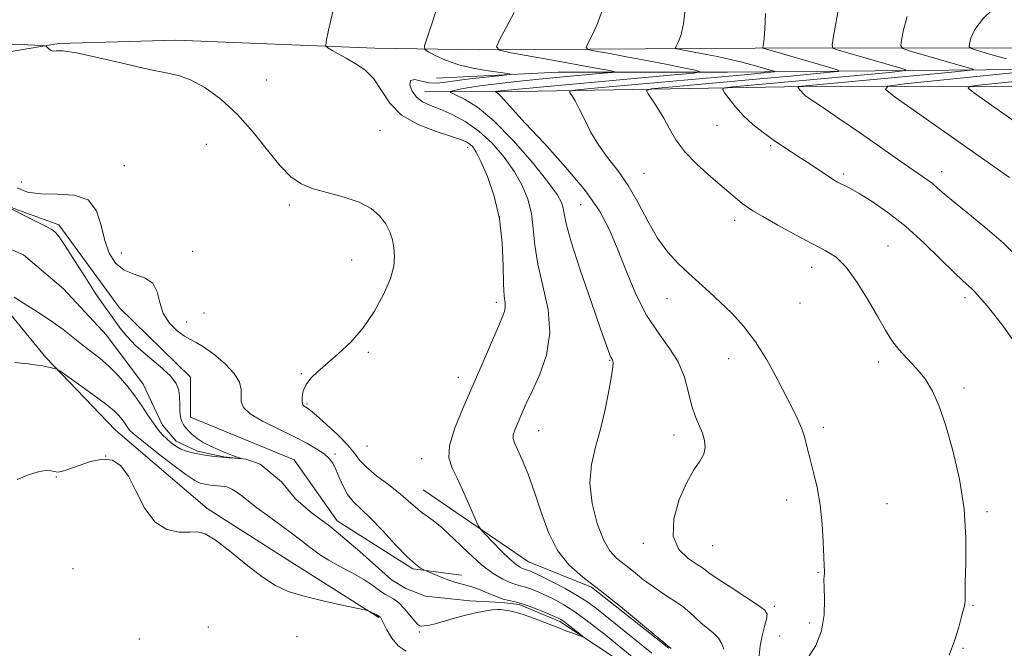
# Model space of a CAD drawing. Extents: x 2082300 to 2085200, y 347300 to 350200.
# Drawn here: x 2082659 to 2082911, y 349011 to 349172 of the extents above; entities that cross this region are included whole.
import ezdxf

# ---------------------------------------------------------------- set-up
doc = ezdxf.new("R2010")
doc.units = 0
doc.header["$MEASUREMENT"] = 0
doc.linetypes.add('rvrstm', pattern=[117.1, 50, -3.9, 0.5, -3.9, 0.5, -3.9, 0.5, -3.9, 50])
for name, color, linetype, lineweight in [('DTM HARD BREAKLINE', 7, 'Continuous', 0), ('DTM SPOT ELEVATION', 2, 'Continuous', 13), ('INDEX CONTOUR', 41, 'Continuous', 13), ('INTERMEDIATE CONTOUR', 44, 'Continuous', 0), ('STREAM - RIVER SINGLE LINE', 142, 'rvrstm', 0)]:
    doc.layers.add(name, color=color, linetype=linetype, lineweight=lineweight)

msp = doc.modelspace()

# ---------------------------------------------------------------- linework, layer by layer
at = {"layer": 'DTM HARD BREAKLINE'}
for points in [[(2083955.13, 349169.24, 1210.16), (2083894.34, 349169.07, 1206.46), (2083818.05, 349169.27, 1203.51), (2083744.83, 349172.09, 1200.81), (2083621.13, 349171.73, 1194.93), (2083489.28, 349170.57, 1183.81), (2083383.81, 349169.12, 1175.81), (2083329.67, 349167.56, 1173.58), (2083272.34, 349167.07, 1171.51), (2083185.99, 349167.75, 1170.91), (2083091.29, 349165.51, 1173.28), (2083009.84, 349165.49, 1169.46), (2082921.48, 349165.11, 1164.26), (2082846.98, 349165.03, 1155.78), (2082776.45, 349164.62, 1149.68), (2082749.53, 349165.07, 1146.56), (2082698.53, 349167.05, 1144.33), (2082668.63, 349166.25, 1144.03), (2082644.08, 349162.15, 1143.81)], [(2082765.31, 349157.38, 1146.86), (2082796.49, 349158.93, 1148.68), (2082839.83, 349158.88, 1152.53), (2082915.5, 349159.59, 1161.43), (2082968.09, 349160.54, 1165.38), (2083090.62, 349160.84, 1172.43), (2083139.36, 349160.72, 1170.55), (2083203.63, 349157.96, 1169.7), (2083258.47, 349156.41, 1169.15), (2083274.249, 349155.645, 1168.982)], [(2083258.074, 349125.052, 1171.37), (2083260.736, 349129.042, 1171.37), (2083266.229, 349134.731, 1171.115), (2083272.235, 349142.597, 1170.724), (2083273.961, 349146.744, 1170.622), (2083274.595, 349149.207, 1170.588), (2083274.613, 349151.703, 1170.571), (2083272.674, 349153.196, 1170.724), (2083262.021, 349153.195, 1171.013), (2083241.902, 349153.045, 1171.745), (2083211.518, 349152.652, 1171.728), (2083209.46, 349152.69, 1172.37), (2083141.25, 349152.46, 1173.47), (2083103.38, 349152.62, 1175.67), (2083068.59, 349151.85, 1178.22), (2083021.6, 349155.56, 1174.85), (2082973.93, 349153.81, 1169.67), (2082927.94, 349155.14, 1166.5), (2082864.17, 349155.28, 1160.65), (2082781.5, 349153.89, 1152.2), (2082762.34, 349153.91, 1148.97)], [(2082629.9, 349141.44, 1139.45), (2082645.99, 349128.02, 1139.82), (2082668.6, 349119.79, 1140.37), (2082684.13, 349098.52, 1140.92), (2082702.3, 349080.78, 1140.37), (2082702.28, 349070.48, 1140.37), (2082728.85, 349059.61, 1140.62), (2082739.9, 349043.99, 1140.62), (2082759.29, 349031.66, 1141.85), (2082771.71, 349030.03, 1142.45)], [(2082750.6, 349019.21, 1144.1), (2082728.93, 349032.86, 1143.32), (2082706.56, 349047.09, 1143.65), (2082683.14, 349067.21, 1142.95), (2082665.28, 349085.8, 1141.82), (2082653.63, 349100, 1140.57)], [(2082761.91, 349051.93, 1144.9), (2082788.93, 349033.47, 1146.97), (2082804.99, 349026.92, 1147.77), (2082824.85, 349011.35, 1147.94)]]:
    msp.add_polyline3d(points, dxfattribs=at)
at = {"layer": 'DTM SPOT ELEVATION'}
for p in [(2082721.79, 349156.85, 1144.6), (2082837.17, 349145.23, 1157.2), (2082750.87, 349143.96, 1144.8), (2082706.41, 349140.44, 1143.3), (2082773.33, 349139.64, 1145.5), (2082850.93, 349140.07, 1157.8), (2082685.38, 349134.93, 1143.1), (2082818.46, 349132.98, 1154.9), (2082869.61, 349132.76, 1158.3), (2082894.67, 349133.44, 1160.6), (2082659.1, 349130.78, 1142.9), (2082727.64, 349124.9, 1143.8), (2082802.26, 349124.92, 1151.1), (2082781.52, 349121.76, 1145.7), (2082841.7, 349120.97, 1155.5), (2082880.98, 349114.37, 1156.8), (2082684.58, 349112.53, 1142.7), (2082702.9, 349112.99, 1142.9), (2082743.59, 349110.78, 1143.3), (2082861.42, 349108.92, 1155.4), (2082780.67, 349099.95, 1145.6), (2082824.39, 349100.88, 1153.3), (2082858.46, 349099.74, 1155.1), (2082900.69, 349101.12, 1157.6), (2082705.78, 349097.21, 1143.3), (2082701.3, 349094.9, 1142.8), (2082747.91, 349087.13, 1144.2), (2082809.66, 349085.03, 1149.9), (2082840.12, 349085.51, 1153.3), (2082878.54, 349084.61, 1155.6), (2082730.69, 349081.62, 1143.9), (2082770.94, 349080.74, 1145.4), (2082900.43, 349078.01, 1156.3), (2082732.12, 349073.85, 1144.2), (2082791.53, 349067.06, 1148.8), (2082864.39, 349067.89, 1154.4), (2082826.16, 349065.94, 1151.4), (2082747.52, 349063.09, 1145.1), (2082680.59, 349060.6, 1144.1), (2082739.33, 349061.09, 1142.3), (2082761.49, 349059.9, 1145.4), (2082667.94, 349055.15, 1144.1), (2082855.04, 349049.28, 1153.4), (2082880.67, 349048.33, 1155.1), (2082906.34, 349046.29, 1156.2), (2082818.33, 349038.15, 1151.6), (2082836.03, 349037.63, 1153.1), (2082672.25, 349031.66, 1144.5), (2082863.05, 349030.79, 1153.9), (2082851.83, 349022.02, 1152.3), (2082902.7, 349022.3, 1156.1), (2082706.89, 349016.77, 1145.5), (2082860.88, 349017.82, 1153.6), (2082689.19, 349013.69, 1145.6), (2082729.62, 349014.25, 1144.9), (2082761.04, 349015.49, 1142.2), (2082853.22, 349014.44, 1153.5), (2082900.18, 349011.33, 1156.1)]:
    msp.add_point(p, dxfattribs=at)
at = {"layer": 'INDEX CONTOUR'}
for points in [[(2082785.19, 349174.218, 1150), (2082783.189, 349170.322, 1150), (2082781.495, 349167.144, 1150), (2082780.707, 349165.355, 1150), (2082781.47, 349164.508, 1150), (2082784.438, 349163.879, 1150), (2082796.46, 349161.7309, 1150), (2082802.501, 349160.635, 1150), (2082806.667, 349159.8569, 1150), (2082809.13, 349159.3751, 1150), (2082810.437, 349159.105, 1150), (2082810.953, 349158.958, 1150), (2082810.304, 349158.827, 1150), (2082807.936, 349158.601, 1150), (2082797.789, 349157.661, 1150), (2082791.609, 349157.067, 1150), (2082785.801, 349156.479, 1150), (2082780.681, 349155.914, 1150), (2082776.44, 349155.376, 1150), (2082773.22, 349154.876, 1150), (2082770.951, 349154.45, 1150), (2082769.513, 349154.141, 1150), (2082768.829, 349153.945, 1150), (2082769.001, 349153.681, 1150), (2082770.178, 349153.122, 1150), (2082772.463, 349152.005, 1150), (2082775.791, 349149.921, 1150), (2082780.049, 349146.426, 1150), (2082785.002, 349141.363, 1150), (2082789.898, 349135.724, 1150), (2082793.86, 349130.789, 1150), (2082796.249, 349127.51, 1150), (2082797.372, 349125.525, 1150), (2082797.777, 349124.14, 1150), (2082797.9969, 349122.618, 1150), (2082798.516, 349120.027, 1150), (2082799.808, 349115.389, 1150), (2082802.133, 349108.235, 1150), (2082804.916, 349100.128, 1150), (2082807.368, 349093.14, 1150), (2082808.893, 349088.834, 1150), (2082809.652, 349086.745, 1150), (2082809.995, 349085.897, 1150), (2082810.217, 349085.459, 1150), (2082810.385, 349085.168, 1150), (2082810.513, 349084.905, 1150), (2082810.59, 349084.476, 1150), (2082810.52, 349083.395, 1150), (2082810.185, 349081.103, 1150), (2082809.5001, 349077.266, 1150), (2082808.512, 349072.447, 1150), (2082807.305, 349067.433, 1150), (2082806.012, 349062.81, 1150), (2082804.984, 349058.351, 1150), (2082804.624, 349053.626, 1150), (2082805.207, 349048.408, 1150), (2082806.484, 349043.284, 1150), (2082808.0759, 349039.043, 1150), (2082809.695, 349036.227, 1150), (2082811.414, 349034.381, 1150), (2082815.753, 349030.937, 1150), (2082818.382, 349028.871, 1150), (2082821.132, 349026.839, 1150), (2082823.848, 349025.026, 1150), (2082826.366, 349023.408, 1150), (2082828.521, 349021.912, 1150), (2082830.218, 349020.477, 1150), (2082831.646, 349019.0961, 1150), (2082833.064, 349017.779, 1150), (2082836.225, 349015.254, 1150), (2082837.549, 349013.906, 1150), (2082838.43, 349012.451, 1150), (2082838.935, 349011.0731, 1150)], [(2082885.856, 349173.14, 1160), (2082884.914, 349169.768, 1160), (2082884.408, 349167.129, 1160), (2082884.246, 349165.655, 1160), (2082884.764, 349164.943, 1160), (2082886.405, 349164.386, 1160), (2082902.478, 349159.724, 1160), (2082902.8319, 349159.5249, 1160), (2082901.279, 349159.2921, 1160), (2082896.488, 349158.825, 1160), (2082858.036, 349155.182, 1160), (2082857.901, 349155.087, 1160), (2082858.023, 349154.875, 1160), (2082858.303, 349154.491, 1160), (2082858.706, 349153.981, 1160), (2082859.216, 349153.422, 1160), (2082859.827, 349152.864, 1160), (2082860.587, 349152.279, 1160), (2082861.56, 349151.614, 1160), (2082862.89, 349150.752, 1160), (2082865.0671, 349149.32, 1160), (2082868.664, 349146.88, 1160), (2082873.935, 349143.225, 1160), (2082885.119, 349135.422, 1160), (2082890.888, 349131.423, 1160), (2082892.34, 349130.326, 1160), (2082893.652, 349129.199, 1160), (2082895.315, 349127.737, 1160), (2082897.795, 349125.672, 1160), (2082901.398, 349122.806, 1160), (2082905.803, 349119.218, 1160), (2082910.534, 349115.056, 1160), (2082915.168, 349110.498, 1160)], [(2082653.963, 349125.035, 1140), (2082663.965, 349120.014, 1140), (2082665.704, 349119.156, 1140), (2082666.632, 349118.682, 1140), (2082667.178, 349118.338, 1140), (2082667.75, 349117.828, 1140), (2082668.673, 349116.68, 1140), (2082670.25, 349114.376, 1140), (2082672.641, 349110.654, 1140), (2082675.422, 349106.266, 1140), (2082678.026, 349102.221, 1140), (2082680.024, 349099.271, 1140), (2082681.549, 349097.151, 1140), (2082682.872, 349095.343, 1140), (2082684.264, 349093.41, 1140), (2082685.993, 349091.246, 1140), (2082688.325, 349088.823, 1140), (2082691.361, 349086.165, 1140), (2082694.548, 349083.495, 1140), (2082697.164, 349081.082, 1140), (2082698.6791, 349079.11, 1140), (2082699.317, 349077.409, 1140), (2082699.489, 349075.723, 1140), (2082699.55, 349073.88, 1140), (2082699.623, 349072.051, 1140), (2082699.776, 349070.494, 1140), (2082700.063, 349069.385, 1140), (2082700.495, 349068.576, 1140), (2082701.072, 349067.837, 1140), (2082701.804, 349066.986, 1140), (2082702.7561, 349066.034, 1140), (2082704.003, 349065.04, 1140), (2082705.59, 349064.055, 1140), (2082707.428, 349063.107, 1140), (2082709.4, 349062.2149, 1140), (2082711.367, 349061.405, 1140), (2082713.118, 349060.727, 1140), (2082715.1079, 349059.981, 1140), (2082715.167, 349059.895, 1140), (2082714.655, 349059.909, 1140), (2082713.631, 349059.965, 1140), (2082712.194, 349060.063, 1140), (2082710.4499, 349060.218, 1140), (2082708.511, 349060.439, 1140), (2082706.51, 349060.714, 1140), (2082704.588, 349061.0211, 1140), (2082702.852, 349061.356, 1140), (2082701.296, 349061.765, 1140), (2082699.882, 349062.312, 1140), (2082698.576, 349063.04, 1140), (2082697.36, 349063.924, 1140), (2082696.22, 349064.918, 1140), (2082695.129, 349066.009, 1140), (2082694.018, 349067.302, 1140), (2082692.808, 349068.935, 1140), (2082691.428, 349070.998, 1140), (2082689.846, 349073.394, 1140), (2082688.041, 349075.98, 1140), (2082686.005, 349078.617, 1140), (2082683.7921, 349081.173, 1140), (2082681.47, 349083.522, 1140), (2082679.101, 349085.581, 1140), (2082676.726, 349087.437, 1140), (2082674.379, 349089.225, 1140), (2082669.671, 349092.936, 1140), (2082667.056, 349094.866, 1140), (2082664.167, 349096.808, 1140), (2082661.306, 349098.626, 1140), (2082658.866, 349100.157, 1140), (2082657.133, 349101.284, 1140)]]:
    msp.add_polyline3d(points, dxfattribs=at)
at = {"layer": 'INTERMEDIATE CONTOUR'}
for points in [[(2082913.527, 349179.8651, 1162), (2082909.208, 349176.31, 1162), (2082905.446, 349172.76, 1162), (2082903.182, 349169.83, 1162), (2082902.156, 349167.639, 1162), (2082901.813, 349166.181, 1162), (2082901.774, 349165.385, 1162), (2082902.377, 349164.913, 1162), (2082904.138, 349164.358, 1162), (2082907.343, 349163.431, 1162), (2082911.342, 349162.306, 1162)], [(2082738.834, 349174.767, 1146), (2082737.657, 349169.631, 1146), (2082737.03, 349166.754, 1146), (2082736.998, 349165.577, 1146), (2082737.5361, 349165.093, 1146), (2082738.612, 349164.469, 1146), (2082740.179, 349163.577, 1146), (2082742.183, 349162.468, 1146), (2082744.5339, 349161.146, 1146), (2082746.989, 349159.446, 1146), (2082749.267, 349157.16, 1146), (2082753.4, 349150.939, 1146), (2082756.398, 349147.89, 1146), (2082760.594, 349145.456, 1146), (2082765.211, 349143.649, 1146), (2082769.183, 349142.385, 1146), (2082771.717, 349141.561, 1146), (2082773.103, 349140.991, 1146), (2082773.903, 349140.473, 1146), (2082774.616, 349139.756, 1146), (2082775.49, 349138.418, 1146), (2082776.711, 349135.99, 1146), (2082778.358, 349132.147, 1146), (2082780.094, 349127.126, 1146), (2082781.474, 349121.306, 1146), (2082782.183, 349115.13, 1146), (2082782.417, 349109.304, 1146), (2082782.5, 349104.594, 1146), (2082782.677, 349101.539, 1146), (2082782.879, 349099.759, 1146), (2082782.956, 349098.642, 1146), (2082782.761, 349097.587, 1146), (2082782.157, 349096.019, 1146), (2082781.008, 349093.374, 1146), (2082777.004, 349084.09, 1146), (2082772.033, 349072.698, 1146), (2082769.939, 349067.489, 1146), (2082768.667, 349063.196, 1146), (2082768.5201, 349060.054, 1146), (2082769.301, 349057.478, 1146), (2082770.686, 349054.679, 1146), (2082772.354, 349051.142, 1146), (2082773.986, 349047.452, 1146), (2082775.268, 349044.467, 1146), (2082776.027, 349042.758, 1146), (2082776.674, 349041.744, 1146), (2082777.763, 349040.556, 1146), (2082779.66, 349038.578, 1146), (2082781.978, 349036.208, 1146), (2082784.145, 349034.099, 1146), (2082785.711, 349032.749, 1146), (2082786.733, 349032.047, 1146), (2082787.394, 349031.73, 1146), (2082787.863, 349031.569, 1146), (2082788.666, 349031.345, 1146), (2082789.24, 349031.13, 1146), (2082790.279, 349030.659, 1146), (2082792.124, 349029.755, 1146), (2082794.947, 349028.321, 1146), (2082798.246, 349026.584, 1146), (2082801.347, 349024.8491, 1146), (2082803.79, 349023.312, 1146), (2082805.971, 349021.723, 1146), (2082808.497, 349019.721, 1146), (2082820.451, 349010.0771, 1146)], [(2082765.232, 349174.7279, 1148), (2082763.928, 349170.727, 1148), (2082762.828, 349167.447, 1148), (2082762.262, 349165.6, 1148), (2082762.375, 349164.733, 1148), (2082763.264, 349164.103, 1148), (2082765.007, 349163.135, 1148), (2082767.596, 349161.926, 1148), (2082771.008, 349160.74, 1148), (2082775.0841, 349159.795, 1148), (2082779.134, 349159.115, 1148), (2082782.336, 349158.677, 1148), (2082783.999, 349158.437, 1148), (2082783.954, 349158.278, 1148), (2082782.161, 349158.065, 1148), (2082778.757, 349157.698, 1148), (2082774.569, 349157.225, 1148), (2082770.602, 349156.733, 1148), (2082767.614, 349156.312, 1148), (2082765.3879, 349156.084, 1148), (2082763.462, 349156.1761, 1148), (2082761.515, 349156.61, 1148), (2082759.794, 349156.982, 1148), (2082758.686, 349156.785, 1148), (2082758.478, 349155.686, 1148), (2082759.059, 349154.058, 1148), (2082760.214, 349152.451, 1148), (2082761.778, 349151.27, 1148), (2082763.777, 349150.348, 1148), (2082766.283, 349149.373, 1148), (2082769.319, 349148.061, 1148), (2082772.701, 349146.25, 1148), (2082776.1951, 349143.803, 1148), (2082779.578, 349140.664, 1148), (2082782.665, 349137.084, 1148), (2082785.285, 349133.39, 1148), (2082787.303, 349129.829, 1148), (2082788.733, 349126.325, 1148), (2082789.625, 349122.723, 1148), (2082790.094, 349118.863, 1148), (2082790.498, 349114.575, 1148), (2082791.261, 349109.685, 1148), (2082792.6, 349104.112, 1148), (2082793.91, 349098.13, 1148), (2082794.385, 349092.103, 1148), (2082793.478, 349086.388, 1148), (2082791.694, 349081.307, 1148), (2082789.799, 349077.172, 1148), (2082788.396, 349074.175, 1148), (2082787.427, 349072.022, 1148), (2082785.959, 349068.671, 1148), (2082785.361, 349067.183, 1148), (2082784.998, 349065.956, 1148), (2082784.976, 349065.012, 1148), (2082785.338, 349063.949, 1148), (2082786.112, 349062.2631, 1148), (2082787.296, 349059.556, 1148), (2082788.778, 349055.863, 1148), (2082790.416, 349051.328, 1148), (2082792.125, 349046.178, 1148), (2082794.038, 349040.968, 1148), (2082796.344, 349036.3361, 1148), (2082799.2229, 349032.691, 1148), (2082802.809, 349029.529, 1148), (2082807.2299, 349026.113, 1148), (2082812.419, 349021.984, 1148), (2082817.555, 349017.777, 1148), (2082825.117, 349011.498, 1148), (2082825.416, 349011.2711, 1148)], [(2082829.011, 349174.916, 1154), (2082828.58, 349171.246, 1154), (2082827.981, 349168.529, 1154), (2082827.339, 349166.743, 1154), (2082826.813, 349165.681, 1154), (2082826.571, 349165.13, 1154), (2082826.806, 349164.869, 1154), (2082827.7199, 349164.675, 1154), (2082831.77, 349163.941, 1154), (2082834.458, 349163.429, 1154), (2082837.28, 349162.861, 1154), (2082840.181, 349162.231, 1154), (2082843.151, 349161.524, 1154), (2082846.121, 349160.749, 1154), (2082848.786, 349160.012, 1154), (2082850.784, 349159.441, 1154), (2082851.8211, 349159.124, 1154), (2082851.8721, 349158.976, 1154), (2082850.98, 349158.869, 1154), (2082845.055, 349158.318, 1154), (2082806.631, 349154.86, 1154), (2082801.354, 349154.365, 1154), (2082799.509, 349154.042, 1154), (2082799.515, 349153.617, 1154), (2082800.054, 349152.834, 1154), (2082800.853, 349151.523, 1154), (2082801.902, 349149.538, 1154), (2082803.205, 349146.811, 1154), (2082804.812, 349143.608, 1154), (2082806.787, 349140.274, 1154), (2082809.151, 349137.041, 1154), (2082811.755, 349133.684, 1154), (2082814.405, 349129.86, 1154), (2082816.955, 349125.382, 1154), (2082819.443, 349120.681, 1154), (2082821.9509, 349116.34, 1154), (2082824.54, 349112.798, 1154), (2082827.185, 349109.915, 1154), (2082829.838, 349107.408, 1154), (2082835.149, 349102.594, 1154), (2082837.951, 349100.01, 1154), (2082840.928, 349097.134, 1154), (2082843.995, 349093.7959, 1154), (2082847.035, 349089.8179, 1154), (2082849.93, 349085.161, 1154), (2082852.559, 349080.332, 1154), (2082856.566, 349072.569, 1154), (2082857.905, 349069.889, 1154), (2082858.898, 349067.544, 1154), (2082859.641, 349065.183, 1154), (2082860.286, 349062.624, 1154), (2082860.996, 349059.726, 1154), (2082861.879, 349056.367, 1154), (2082862.805, 349052.495, 1154), (2082863.585, 349048.079, 1154), (2082864.081, 349043.2161, 1154), (2082864.351, 349038.517, 1154), (2082864.502, 349034.726, 1154), (2082864.619, 349032.372, 1154), (2082864.696, 349031.135, 1154), (2082864.7031, 349030.483, 1154), (2082864.631, 349029.892, 1154), (2082864.557, 349028.87, 1154), (2082864.58, 349026.933, 1154), (2082864.713, 349023.782, 1154), (2082864.644, 349019.852, 1154), (2082863.973, 349015.76, 1154), (2082862.459, 349012.046, 1154), (2082860.478, 349008.933, 1154)], [(2082868.5311, 349176.4491, 1158), (2082867.6719, 349171.898, 1158), (2082867.004, 349168.077, 1158), (2082866.683, 349165.934, 1158), (2082866.869, 349165.056, 1158), (2082867.7201, 349164.691, 1158), (2082884.265, 349159.912, 1158), (2082885.537, 349159.475, 1158), (2082884.774, 349159.197, 1158), (2082881.319, 349158.839, 1158), (2082858.248, 349156.663, 1158), (2082841.241, 349155.113, 1158), (2082839.164, 349154.879, 1158), (2082838.611, 349154.494, 1158), (2082839.1079, 349153.63, 1158), (2082840.249, 349152.062, 1158), (2082841.894, 349149.986, 1158), (2082843.971, 349147.704, 1158), (2082846.389, 349145.477, 1158), (2082848.977, 349143.404, 1158), (2082851.545, 349141.543, 1158), (2082853.957, 349139.917, 1158), (2082858.681, 349136.87, 1158), (2082861.186, 349135.209, 1158), (2082865.607, 349132.2381, 1158), (2082867.0401, 349131.315, 1158), (2082868.059, 349130.722, 1158), (2082868.926, 349130.292, 1158), (2082869.915, 349129.843, 1158), (2082871.358, 349129.117, 1158), (2082873.6, 349127.836, 1158), (2082876.873, 349125.777, 1158), (2082880.951, 349122.933, 1158), (2082885.497, 349119.347, 1158), (2082890.147, 349115.176, 1158), (2082894.435, 349111.024, 1158), (2082897.87, 349107.61, 1158), (2082900.115, 349105.445, 1158), (2082902.331, 349103.443, 1158), (2082903.123, 349102.66, 1158), (2082903.9911, 349101.723, 1158), (2082905.032, 349100.551, 1158), (2082906.3469, 349099.038, 1158), (2082908.027, 349096.987, 1158), (2082910.163, 349094.18, 1158), (2082912.768, 349090.534, 1158)], [(2082807.743, 349174.565, 1152), (2082806.585, 349171.373, 1152), (2082805.264, 349168.532, 1152), (2082804.154, 349166.412, 1152), (2082803.639, 349165.242, 1152), (2082804.138, 349164.689, 1152), (2082806.079, 349164.277, 1152), (2082809.695, 349163.631, 1152), (2082814.444, 349162.767, 1152), (2082819.589, 349161.799, 1152), (2082824.451, 349160.84, 1152), (2082828.577, 349159.996, 1152), (2082831.57, 349159.369, 1152), (2082832.866, 349159.001, 1152), (2082831.235, 349158.672, 1152), (2082825.278, 349158.102, 1152), (2082781.732, 349154.102, 1152), (2082781.04, 349154.025, 1152), (2082780.348, 349153.895, 1152), (2082780.364, 349153.8711, 1152), (2082780.471, 349153.82, 1152), (2082780.693, 349153.701, 1152), (2082781.1, 349153.386, 1152), (2082781.769, 349152.729, 1152), (2082784.784, 349149.372, 1152), (2082788.075, 349145.7971, 1152), (2082792.949, 349140.583, 1152), (2082798.489, 349134.485, 1152), (2082803.496, 349128.504, 1152), (2082807.079, 349123.358, 1152), (2082809.588, 349118.641, 1152), (2082811.685, 349113.665, 1152), (2082813.919, 349107.976, 1152), (2082816.402, 349102.054, 1152), (2082819.136, 349096.615, 1152), (2082822.062, 349092.164, 1152), (2082824.873, 349088.374, 1152), (2082827.203, 349084.708, 1152), (2082828.803, 349080.787, 1152), (2082829.88, 349076.865, 1152), (2082830.759, 349073.356, 1152), (2082831.69, 349070.559, 1152), (2082833.436, 349066.397, 1152), (2082833.997, 349064.556, 1152), (2082834.165, 349062.76, 1152), (2082833.791, 349061.008, 1152), (2082832.782, 349059.217, 1152), (2082831.262, 349056.9761, 1152), (2082829.408, 349053.791, 1152), (2082827.482, 349049.404, 1152), (2082826.088, 349044.501, 1152), (2082825.915, 349040.004, 1152), (2082827.373, 349036.635, 1152), (2082829.756, 349034.318, 1152), (2082832.08, 349032.778, 1152), (2082833.669, 349031.707, 1152), (2082835.08, 349030.67, 1152), (2082837.182, 349029.202, 1152), (2082840.519, 349027.017, 1152), (2082844.338, 349024.55, 1152), (2082847.566, 349022.416, 1152), (2082849.381, 349021.032, 1152), (2082849.984, 349020.014, 1152), (2082849.831, 349018.78, 1152), (2082849.333, 349016.895, 1152), (2082848.731, 349014.518, 1152), (2082848.223, 349011.955, 1152), (2082847.976, 349009.405, 1152)], [(2082849.621, 349173.893, 1156), (2082849.409, 349170.02, 1156), (2082849.227, 349167.483, 1156), (2082849.085, 349166.11, 1156), (2082848.939, 349165.158, 1156), (2082848.952, 349165.037, 1156), (2082849.035, 349164.996, 1156), (2082866.052, 349160.1, 1156), (2082868.243, 349159.425, 1156), (2082868.268, 349159.102, 1156), (2082866.149, 349158.854, 1156), (2082855.8661, 349157.886, 1156), (2082848.156, 349157.173, 1156), (2082823.936, 349154.986, 1156), (2082820.267, 349154.61, 1156), (2082819.125, 349154.177, 1156), (2082819.532, 349153.314, 1156), (2082820.632, 349151.749, 1156), (2082822.054, 349149.604, 1156), (2082823.554, 349147.098, 1156), (2082824.991, 349144.409, 1156), (2082826.661, 349141.542, 1156), (2082828.968, 349138.461, 1156), (2082832.131, 349135.197, 1156), (2082835.631, 349132.052, 1156), (2082842.516, 349126.211, 1156), (2082843.646, 349125.278, 1156), (2082844.764, 349124.442, 1156), (2082846.354, 349123.409, 1156), (2082848.926, 349121.879, 1156), (2082852.765, 349119.6881, 1156), (2082857.24, 349117.21, 1156), (2082861.491, 349114.957, 1156), (2082864.881, 349113.227, 1156), (2082867.655, 349111.464, 1156), (2082870.28, 349108.901, 1156), (2082873.091, 349105.045, 1156), (2082875.894, 349100.517, 1156), (2082878.3639, 349096.215, 1156), (2082880.293, 349092.82, 1156), (2082881.948, 349090.158, 1156), (2082883.714, 349087.836, 1156), (2082885.861, 349085.512, 1156), (2082888.204, 349083.0369, 1156), (2082890.442, 349080.309, 1156), (2082892.36, 349077.181, 1156), (2082894.073, 349073.311, 1156), (2082895.78, 349068.31, 1156), (2082897.591, 349061.951, 1156), (2082899.259, 349054.66, 1156), (2082900.446, 349047.023, 1156), (2082900.927, 349039.636, 1156), (2082900.921, 349033.134, 1156), (2082900.7599, 349028.16, 1156), (2082900.7, 349025.128, 1156), (2082900.705, 349023.536, 1156), (2082900.667, 349022.655, 1156), (2082900.493, 349021.831, 1156), (2082900.171, 349020.726, 1156), (2082899.708, 349019.082, 1156), (2082899.075, 349016.684, 1156), (2082898.108, 349013.498, 1156), (2082896.608, 349009.535, 1156)], [(2082653.943, 349165.771, 1144), (2082658.827, 349165.949, 1144), (2082662.471, 349165.83, 1144), (2082664.46, 349165.72, 1144), (2082665.263, 349165.599, 1144), (2082665.569, 349165.364, 1144), (2082665.944, 349164.961, 1144), (2082666.462, 349164.541, 1144), (2082667.078, 349164.307, 1144), (2082667.894, 349164.352, 1144), (2082669.619, 349164.346, 1144), (2082673.114, 349163.853, 1144), (2082678.827, 349162.602, 1144), (2082685.561, 349160.991, 1144), (2082691.705, 349159.582, 1144), (2082696.09, 349158.7459, 1144), (2082699.29, 349158.075, 1144), (2082702.319, 349156.968, 1144), (2082705.962, 349154.936, 1144), (2082710.087, 349151.9489, 1144), (2082714.333, 349148.0861, 1144), (2082718.381, 349143.536, 1144), (2082722.07, 349138.909, 1144), (2082725.281, 349134.9231, 1144), (2082728.001, 349132.109, 1144), (2082730.641, 349130.2651, 1144), (2082733.718, 349129, 1144), (2082737.557, 349127.958, 1144), (2082741.713, 349126.9001, 1144), (2082745.548, 349125.622, 1144), (2082748.555, 349123.975, 1144), (2082750.757, 349122.055, 1144), (2082752.309, 349120.016, 1144), (2082753.357, 349117.982, 1144), (2082754.024, 349115.952, 1144), (2082754.423, 349113.896, 1144), (2082754.609, 349111.738, 1144), (2082754.39, 349109.222, 1144), (2082753.517, 349106.051, 1144), (2082751.815, 349102.065, 1144), (2082749.413, 349097.67, 1144), (2082746.518, 349093.414, 1144), (2082743.348, 349089.742, 1144), (2082740.18, 349086.693, 1144), (2082734.964, 349082.198, 1144), (2082733.184, 349080.487, 1144), (2082731.943, 349078.875, 1144), (2082731.207, 349077.228, 1144), (2082730.89, 349075.688, 1144), (2082730.892, 349074.463, 1144), (2082731.115, 349073.7021, 1144), (2082731.4699, 349073.294, 1144), (2082732.294, 349072.816, 1144), (2082733.08, 349072.213, 1144), (2082734.626, 349070.898, 1144), (2082737.142, 349068.668, 1144), (2082740.062, 349065.957, 1144), (2082742.623, 349063.354, 1144), (2082744.3171, 349061.288, 1144), (2082745.646, 349059.531, 1144), (2082747.363, 349057.694, 1144), (2082749.9869, 349055.5011, 1144), (2082753.084, 349053.137, 1144), (2082755.985, 349050.898, 1144), (2082758.186, 349049.026, 1144), (2082759.829, 349047.521, 1144), (2082761.223, 349046.323, 1144), (2082764.437, 349044.063, 1144), (2082766.799, 349042.116, 1144), (2082769.898, 349039.192, 1144), (2082773.397, 349035.816, 1144), (2082776.836, 349032.717, 1144), (2082779.83, 349030.4681, 1144), (2082782.297, 349029.013, 1144), (2082784.226, 349028.143, 1144), (2082785.662, 349027.65, 1144), (2082786.858, 349027.325, 1144), (2082788.121, 349026.965, 1144), (2082789.689, 349026.404, 1144), (2082791.533, 349025.647, 1144), (2082793.5529, 349024.74, 1144), (2082795.68, 349023.7, 1144), (2082797.965, 349022.44, 1144), (2082800.484, 349020.841, 1144), (2082803.263, 349018.85, 1144), (2082806.115, 349016.661, 1144), (2082808.8, 349014.533, 1144), (2082815.474, 349009.143, 1144)], [(2082922.057, 349159.621, 1162), (2082885.222, 349155.888, 1162), (2082880.909, 349155.335, 1162), (2082880.29, 349154.449, 1162), (2082882.833, 349152.471, 1162), (2082912.107, 349131.915, 1162)], [(2082945.065, 349159.729, 1164), (2082904.2079, 349155.556, 1164), (2082901.812, 349155.248, 1164), (2082901.468, 349154.756, 1164), (2082902.8801, 349153.6569, 1164), (2082916.461, 349144.113, 1164)], [(2082657.901, 349129.232, 1142), (2082660.539, 349128.187, 1142), (2082663.968, 349127.7139, 1142), (2082668.208, 349127.674, 1142), (2082672.5539, 349127.4141, 1142), (2082676.122, 349126.15, 1142), (2082678.287, 349123.3691, 1142), (2082679.471, 349119.635, 1142), (2082680.356, 349115.782, 1142), (2082681.524, 349112.509, 1142), (2082683.1469, 349109.9731, 1142), (2082685.293, 349108.2009, 1142), (2082687.925, 349107.11, 1142), (2082690.569, 349106.197, 1142), (2082692.6451, 349104.8521, 1142), (2082693.782, 349102.65, 1142), (2082694.45, 349099.8941, 1142), (2082695.329, 349097.071, 1142), (2082696.903, 349094.6, 1142), (2082698.885, 349092.627, 1142), (2082700.791, 349091.228, 1142), (2082702.303, 349090.378, 1142), (2082703.759, 349089.651, 1142), (2082705.664, 349088.517, 1142), (2082708.314, 349086.607, 1142), (2082711.185, 349084.192, 1142), (2082713.545, 349081.703, 1142), (2082714.851, 349079.4899, 1142), (2082715.313, 349077.582, 1142), (2082715.33, 349075.93, 1142), (2082715.335, 349074.459, 1142), (2082715.885, 349073.009, 1142), (2082717.571, 349071.397, 1142), (2082720.7431, 349069.505, 1142), (2082724.778, 349067.477, 1142), (2082728.813, 349065.523, 1142), (2082732.142, 349063.809, 1142), (2082734.696, 349062.339, 1142), (2082736.563, 349061.073, 1142), (2082737.856, 349059.936, 1142), (2082738.782, 349058.71, 1142), (2082739.572, 349057.141, 1142), (2082740.424, 349055.08, 1142), (2082741.409, 349052.7999, 1142), (2082742.57, 349050.68, 1142), (2082743.973, 349048.939, 1142), (2082748.275, 349044.788, 1142), (2082751.458, 349041.474, 1142), (2082754.859, 349037.839, 1142), (2082757.845, 349034.738, 1142), (2082759.926, 349032.814, 1142), (2082761.198, 349031.867, 1142), (2082761.899, 349031.487, 1142), (2082762.701, 349031.122, 1142), (2082764.891, 349030.1871, 1142), (2082766.666, 349029.4589, 1142), (2082768.458, 349028.778, 1142), (2082770, 349028.276, 1142), (2082772.799, 349027.494, 1142), (2082774.371, 349027.005, 1142), (2082776.051, 349026.4231, 1142), (2082777.738, 349025.773, 1142), (2082780.89, 349024.442, 1142), (2082782.372, 349023.915, 1142), (2082783.85, 349023.5399, 1142), (2082785.5111, 349023.164, 1142), (2082787.576, 349022.584, 1142), (2082790.138, 349021.678, 1142), (2082792.786, 349020.635, 1142), (2082794.982, 349019.724, 1142), (2082796.36, 349019.122, 1142), (2082797.254, 349018.636, 1142), (2082798.172, 349017.983, 1142), (2082799.474, 349016.979, 1142), (2082802.12, 349014.889, 1142), (2082802.748, 349014.373, 1142), (2082802.709, 349014.279, 1142), (2082801.973, 349014.528, 1142), (2082800.531, 349015.047, 1142), (2082798.478, 349015.806, 1142), (2082795.936, 349016.78, 1142), (2082793.061, 349017.919, 1142), (2082790.15, 349019.056, 1142), (2082787.5349, 349019.995, 1142), (2082785.476, 349020.593, 1142), (2082783.934, 349020.921, 1142), (2082782.797, 349021.102, 1142), (2082781.915, 349021.229, 1142), (2082780.97, 349021.265, 1142), (2082779.607, 349021.14, 1142), (2082777.57, 349020.8041, 1142), (2082775.015, 349020.279, 1142), (2082772.199, 349019.606, 1142), (2082769.375, 349018.841, 1142), (2082766.7799, 349018.099, 1142), (2082764.647, 349017.508, 1142), (2082763.143, 349017.165, 1142), (2082762.162, 349017.0241, 1142), (2082761.528, 349017.006, 1142), (2082761.06, 349017.083, 1142), (2082760.537, 349017.435, 1142), (2082759.729, 349018.292, 1142), (2082758.491, 349019.766, 1142), (2082757.01, 349021.496, 1142), (2082755.557, 349023.003, 1142), (2082754.3291, 349023.947, 1142), (2082752.098, 349025.183, 1142), (2082750.756, 349026.133, 1142), (2082749.022, 349027.402, 1142), (2082746.704, 349028.919, 1142), (2082743.738, 349030.597, 1142), (2082740.557, 349032.29, 1142), (2082737.717, 349033.838, 1142), (2082735.64, 349035.115, 1142), (2082734.21, 349036.1381, 1142), (2082732.317, 349037.63, 1142), (2082730.893, 349038.715, 1142), (2082729.185, 349040.042, 1142), (2082727.475, 349041.316, 1142), (2082721.924, 349045.363, 1142), (2082719.283, 349047.31, 1142), (2082717.478, 349048.693, 1142), (2082715.459, 349050.321, 1142), (2082714.6, 349050.972, 1142), (2082713.738, 349051.568, 1142), (2082712.94, 349052.058, 1142), (2082712.245, 349052.404, 1142), (2082711.6, 349052.63, 1142), (2082710.925, 349052.772, 1142), (2082710.16, 349052.867, 1142), (2082708.404, 349053.02, 1142), (2082707.467, 349053.123, 1142), (2082706.541, 349053.249, 1142), (2082705.668, 349053.388, 1142), (2082704.794, 349053.609, 1142), (2082703.463, 349054.284, 1142), (2082701.121, 349055.86, 1142), (2082697.4851, 349058.566, 1142), (2082693.367, 349061.745, 1142), (2082689.85, 349064.522, 1142), (2082687.741, 349066.245, 1142), (2082686.736, 349067.167, 1142), (2082686.253, 349067.765, 1142), (2082685.3, 349069.201, 1142), (2082684.718, 349070.034, 1142), (2082683.988, 349070.936, 1142), (2082682.749, 349072.13, 1142), (2082680.575, 349073.892, 1142), (2082677.273, 349076.342, 1142), (2082673.597, 349078.977, 1142), (2082668.8249, 349082.338, 1142), (2082668.084, 349082.802, 1142), (2082667.686, 349082.929, 1142), (2082666.346, 349083.21, 1142), (2082664.489, 349083.62, 1142), (2082663.063, 349083.861, 1142), (2082660.76, 349084.136, 1142), (2082657.293, 349084.514, 1142)], [(2082757.561, 349010.521, 1144), (2082755.546, 349011.929, 1144), (2082753.887, 349013.886, 1144), (2082752.615, 349015.99, 1144), (2082751.211, 349018.778, 1144), (2082750.958, 349019.232, 1144), (2082750.8489, 349019.374, 1144), (2082750.421, 349019.651, 1144), (2082750.064, 349019.844, 1144), (2082748.2629, 349020.743, 1144), (2082747.838, 349020.92, 1144), (2082746.92, 349021.144, 1144), (2082740.776, 349022.443, 1144), (2082735.875, 349023.533, 1144), (2082731.131, 349024.701, 1144), (2082727.349, 349025.868, 1144), (2082724.1081, 349027.358, 1144), (2082720.678, 349029.595, 1144), (2082716.579, 349032.78, 1144), (2082712.321, 349036.234, 1144), (2082708.665, 349039.059, 1144), (2082706.119, 349040.587, 1144), (2082704.191, 349041.091, 1144), (2082702.137, 349041.078, 1144), (2082699.416, 349041.0771, 1144), (2082696.298, 349041.706, 1144), (2082693.255, 349043.606, 1144), (2082690.6561, 349047.125, 1144), (2082688.441, 349051.428, 1144), (2082686.448, 349055.384, 1144), (2082684.5, 349058.081, 1144), (2082682.3679, 349059.478, 1144), (2082679.812, 349059.749, 1144), (2082676.728, 349059.126, 1144), (2082673.574, 349058.065, 1144), (2082670.947, 349057.077, 1144), (2082669.269, 349056.5611, 1144), (2082668.265, 349056.456, 1144), (2082667.485, 349056.589, 1144), (2082666.529, 349056.78, 1144), (2082665.194, 349056.827, 1144), (2082663.327, 349056.524, 1144), (2082660.848, 349055.722, 1144), (2082657.969, 349054.51, 1144)]]:
    msp.add_polyline3d(points, dxfattribs=at)
at = {"layer": 'STREAM - RIVER SINGLE LINE'}
msp.add_polyline3d([(2082811.257, 349008.69, 1142.427), (2082796.953, 349018.203, 1141.681), (2082786.492, 349022.532, 1141.681), (2082782.032, 349023.014, 1141.697), (2082773.869, 349023.476, 1141.199), (2082762.472, 349024.663, 1140.935), (2082757.497, 349026.626, 1140.888), (2082753.826, 349028.844, 1140.344), (2082745.704, 349036.102, 1140.344), (2082738.016, 349042.606, 1140.344), (2082733.223, 349046.082, 1140.344), (2082729.231, 349049.602, 1140.313), (2082725.605, 349053.936, 1140.158), (2082720.126, 349058.502, 1140.033), (2082716.525, 349059.748, 1140.018), (2082710.837, 349060.38, 1139.924), (2082704.127, 349061.825, 1139.784), (2082698.652, 349064.355, 1139.427), (2082695.112, 349068.427, 1139.396), (2082690.238, 349078.929, 1138.976), (2082680.812, 349091.542, 1138.681), (2082669.8, 349103.342, 1138.276), (2082659.536, 349112.079, 1138.121), (2082651.839, 349115.378, 1138.137)], dxfattribs=at)

doc.saveas('drawing.dxf')
